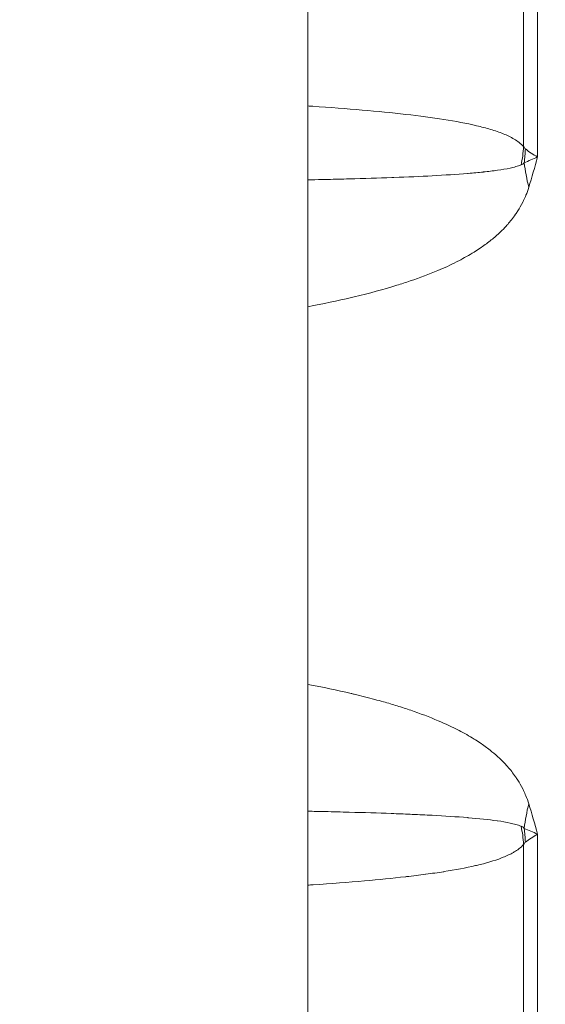
# Model space of a CAD drawing. Extents: x 0 to 25200, y -53460 to 17820.
# Drawn here: x 10404 to 10453, y -13622 to -13529 of the extents above; entities that cross this region are included whole.
import ezdxf

# ---------------------------------------------------------------- set-up
doc = ezdxf.new("R2010")
doc.units = 0
doc.header["$MEASUREMENT"] = 0
doc.header["$PDMODE"] = 1
doc.layers.get('0').update_dxf_attribs({"linetype": 'CONTINUOUS'})
doc.layers.get('DefPoints').update_dxf_attribs({"linetype": 'CONTINUOUS'})
for name, color, linetype, lineweight in [('FRAM3', 1, 'CONTINUOUS', 50), ('外形線', 7, 'CONTINUOUS', 18), ('寸法線', 3, 'CONTINUOUS', 18)]:
    doc.layers.add(name, color=color, linetype=linetype, lineweight=lineweight)
doc.styles.get("Standard").update_dxf_attribs({"font": 'TXT.SHX', "bigfont": 'bigfont.shx'})
doc.dimstyles.new('60ベース', dxfattribs={"dimscale": 60, "dimtxt": 3, "dimasz": 3, "dimexe": 0, "dimexo": 1, "dimgap": 1, "dimtad": 3, "dimdec": 1, "dimdsep": 46, "dimtxsty": 'Standard', "dimblk": 'DOTSMALL', "dimcen": 0, "dimclrd": 256, "dimclre": 256, "dimclrt": 7, "dimadec": 3, "dimazin": 2, "dimtfac": 1, "dimtdec": 1, "dimtix": 1, "dimtmove": 2, "dimatfit": 2, "dimldrblk": 'OPEN', "dimfxl": 0, "dimtolj": 1, "dimlwd": -1, "dimlwe": -1, "dimarcsym": 0})

# ---------------------------------------------------------------- blocks, each defined once
blk = doc.blocks.new('_DotSmall')
at = {"layer": 'FRAM3', "color": 0, "const_width": 0.5}
blk.add_lwpolyline([(-0.0625, 0, 1), (0.0625, 0, 1)], format="xyb", close=True, dxfattribs=at)
blk = doc.blocks.new('*D6')
at = {"layer": 'DefPoints', "color": 0}
for p in [(7570.29, -12507.063), (13369.096, -14335.863), (14869.096, -14335.863)]:
    blk.add_point(p, dxfattribs=at)
at = {"layer": '寸法線'}
for p, q in [((7630.29, -12507.063), (14869.096, -12507.063)), ((14869.096, -12507.063), (14869.096, -14335.863)), ((13429.096, -14335.863), (14869.096, -14335.863))]:
    blk.add_line(p, q, dxfattribs=at)
at = {"layer": '寸法線', "xscale": 180, "yscale": 180, "zscale": 180}
for p, rotation in [((14869.096, -12507.063), 90), ((14869.096, -14335.863), 270)]:
    blk.add_blockref('_DotSmall', p, dxfattribs=dict(at, rotation=rotation))
at = {"layer": '寸法線', "color": 7, "insert": (14719.096, -13421.463), "char_height": 180, "attachment_point": 5, "rotation": 90}
blk.add_mtext('\\A1;1828', dxfattribs=at)
blk = doc.blocks.new('_OPEN')
at = {"color": 0, "linetype": 'ByBlock'}
for p, q in [((-1, 0.16667), (0, 0)), ((0, 0), (-1, -0.16667)), ((0, 0), (-1, 0))]:
    blk.add_line(p, q, dxfattribs=at)
blk = doc.blocks.new('*D7')
at = {"layer": 'DefPoints', "color": 0}
for p in [(10303.696, -12811.863), (13369.096, -14335.863), (14369.096, -14335.863)]:
    blk.add_point(p, dxfattribs=at)
at = {"layer": '寸法線'}
for p, q in [((10363.696, -12811.863), (14369.096, -12811.863)), ((14369.096, -12811.863), (14369.096, -14335.863)), ((13429.096, -14335.863), (14369.096, -14335.863))]:
    blk.add_line(p, q, dxfattribs=at)
at = {"layer": '寸法線', "xscale": 180, "yscale": 180, "zscale": 180}
for p, rotation in [((14369.096, -12811.863), 90), ((14369.096, -14335.863), 270)]:
    blk.add_blockref('_DotSmall', p, dxfattribs=dict(at, rotation=rotation))
at = {"layer": '寸法線', "color": 7, "insert": (14219.096, -13573.863), "char_height": 180, "attachment_point": 5, "rotation": 90}
blk.add_mtext('\\A1;1524', dxfattribs=at)
blk = doc.blocks.new('*D10')
at = {"layer": 'DefPoints', "color": 0}
for p in [(8170.829, -13421.463), (13369.096, -14335.863), (13869.096, -14335.863)]:
    blk.add_point(p, dxfattribs=at)
at = {"layer": '寸法線'}
for p, q in [((8230.829, -13421.463), (13869.096, -13421.463)), ((13869.096, -13421.463), (13869.096, -14335.863)), ((13429.096, -14335.863), (13869.096, -14335.863))]:
    blk.add_line(p, q, dxfattribs=at)
at = {"layer": '寸法線', "xscale": 180, "yscale": 180, "zscale": 180}
for p, rotation in [((13869.096, -13421.463), 90), ((13869.096, -14335.863), 270)]:
    blk.add_blockref('_DotSmall', p, dxfattribs=dict(at, rotation=rotation))
at = {"layer": '寸法線', "color": 7, "insert": (13719.096, -13878.663), "char_height": 180, "attachment_point": 5, "rotation": 90}
blk.add_mtext('\\A1;914', dxfattribs=at)
blk = doc.blocks.new('*D39')
at = {"layer": 'DefPoints', "color": 0}
for p in [(12805.596, -8710), (12805.596, -11591.437), (4240, -13996.481)]:
    blk.add_point(p, dxfattribs=at)
at = {"layer": '寸法線'}
for p, q in [((4240, -13936.481), (4240, -8710)), ((4240, -8710), (12805.596, -8710)), ((12805.596, -11531.437), (12805.596, -8710))]:
    blk.add_line(p, q, dxfattribs=at)
at = {"layer": '寸法線', "xscale": 180, "yscale": 180, "zscale": 180, "rotation": 180}
blk.add_blockref('_DotSmall', (4240, -8710), dxfattribs=at)
at = {"layer": '寸法線', "xscale": 180, "yscale": 180, "zscale": 180}
blk.add_blockref('_DotSmall', (12805.596, -8710), dxfattribs=at)
at = {"layer": '寸法線', "color": 7, "insert": (8522.798, -8560), "char_height": 180, "attachment_point": 5}
blk.add_mtext('\\A1;8565', dxfattribs=at)

msp = doc.modelspace()

# ---------------------------------------------------------------- linework, layer by layer
at = {"layer": '外形線', "extrusion": (0, 1, 0)}
for p, q in [((10430.69573967, -14335.86322215), (10430.69573967, -12878.49928843)), ((10452.24906149, -13512.33447358), (10452.24906191, -13542.12356317)), ((10450.93902099, -13541.15894797), (10450.93902066, -13517.6463209)), ((10452.24906281, -13605.60287848), (10452.24906323, -13635.39195847)), ((10450.93902225, -13630.08011902), (10450.93902192, -13606.56749367)), ((10430.88623968, -13610.37155358), (10430.88623968, -13610.37318648))]:
    msp.add_line(p, q, dxfattribs=at)
at = {"layer": '外形線'}
for centre, major_axis, ratio, start_param, end_param in [((10437.02410432, -13541.15894818), (11.5595843, 8.39694392), 0.929633315, 5.4937609228, 5.6198959477), ((10437.22234043, -13541.37073817), (7.97311958, 11.85588548), 0.9597108096, 5.1935723742, 5.2855296601), ((10475.49008257, -13602.75637329), (23.57960936, 9.4425644), 0.7402729843, 2.6457200129, 2.7620564179)]:
    msp.add_ellipse(centre, major_axis=major_axis, ratio=ratio, start_param=start_param, end_param=end_param, dxfattribs=at)
at = {"layer": '外形線', "extrusion": (-1.79975e-16, -3.13449e-29, -1)}
msp.add_ellipse((10475.49008175, -13544.9700676), major_axis=(-23.57960959, 9.44256382), ratio=0.7402729901, start_param=-0.4958726268, end_param=-0.3795362408, dxfattribs=at)
at = {"layer": '外形線', "extrusion": (-1.79975e-16, -1.1208e-28, -1)}
msp.add_ellipse((10437.02410524, -13606.56749388), major_axis=(-11.55958442, 8.39694375), ratio=0.9296333178, start_param=2.3521682543, end_param=2.4783032793, dxfattribs=at)
at = {"layer": '外形線', "extrusion": (-1.79975e-16, 1.5617e-29, -1)}
msp.add_ellipse((10437.22234135, -13606.3557039), major_axis=(-7.9731196, 11.85588546), ratio=0.959710811, start_param=2.0519796931, end_param=2.143936979, dxfattribs=at)
at = {"layer": '外形線'}
for points, knots in [([(10430.69573967, -13537.34211253), (10430.85570587, -13537.35266835), (10431.01502592, -13537.36330235), (10432.78344009, -13537.48270332), (10434.33062497, -13537.60015026), (10437.23743399, -13537.85178837), (10438.60320083, -13537.9862332), (10441.16241282, -13538.2781561), (10442.35585197, -13538.43556601), (10444.5696883, -13538.7841151), (10445.59009628, -13538.97483534), (10446.98760103, -13539.30275906), (10447.43020829, -13539.41895342), (10448.26502548, -13539.66957223), (10448.65788413, -13539.80397572), (10449.39455644, -13540.10161446), (10449.73838831, -13540.26403708), (10450.21696978, -13540.5492768), (10450.37030007, -13540.65135065), (10450.66431525, -13540.87997078), (10450.80503576, -13541.00514675), (10450.93902099, -13541.15894797)], [0.188695969085, 0.188695969085, 0.188695969085, 0.188695969085, 0.18941407191, 0.18941407191, 0.196699228522, 0.196699228522, 0.203984385134, 0.203984385134, 0.211269541745, 0.211269541745, 0.218554698357, 0.218554698357, 0.222197276663, 0.222197276663, 0.225839854969, 0.225839854969, 0.229482433275, 0.229482433275, 0.231303722428, 0.231303722428, 0.233125011581, 0.233125011581, 0.233125011581, 0.233125011581]), ([(10450.93902099, -13541.15894797), (10450.96584139, -13541.20279295), (10450.99311839, -13541.2435806), (10451.02099401, -13541.27981246), (10451.04864364, -13541.31575058), (10451.07686937, -13541.34750892), (10451.10595666, -13541.37073796)], [0, 0, 0, 0, 0.00037733002384, 0.00037733002384, 0.00037733002384, 0.00075160087565, 0.00075160087565, 0.00075160087565, 0.00075160087565]), ([(10450.70689895, -13542.87459142), (10450.54755891, -13542.93319587), (10450.37953715, -13542.98739009), (10450.2074204, -13543.03532096), (10450.0319266, -13543.08419226), (10449.85161159, -13543.12752636), (10449.66632472, -13543.16733909), (10449.29586126, -13543.24694086), (10448.9057044, -13543.31292728), (10448.48843635, -13543.37305447), (10448.48441217, -13543.37363434), (10448.48038581, -13543.37421361), (10448.47635726, -13543.37479226), (10448.06461339, -13543.43393509), (10447.62994055, -13543.48647336), (10447.17532712, -13543.53465471), (10447.16585341, -13543.53565876), (10447.1563712, -13543.53666091), (10447.14688049, -13543.53766118), (10446.69648582, -13543.58513031), (10446.22636233, -13543.62835185), (10445.73688916, -13543.66857473), (10445.71767903, -13543.67015334), (10445.69843728, -13543.67172744), (10445.679164, -13543.6732971), (10444.6586902, -13543.75640676), (10443.55483241, -13543.82688491), (10442.36888973, -13543.88986143), (10441.24628442, -13543.94947457), (10440.05013443, -13544.00216704), (10438.77997784, -13544.04983389), (10438.71510879, -13544.05226832), (10438.65004721, -13544.05468962), (10438.58479304, -13544.05709804), (10437.3235594, -13544.10364815), (10435.99031326, -13544.14529503), (10434.58348455, -13544.18308643), (10434.49975536, -13544.18533563), (10434.41575746, -13544.18757144), (10434.33149335, -13544.189794), (10433.67122322, -13544.20720933), (10432.99454851, -13544.22380918), (10432.30267104, -13544.23964077), (10432.21124409, -13544.2417328), (10432.11956966, -13544.24381108), (10432.02764184, -13544.24587595), (10431.58810131, -13544.25574884), (10431.14429479, -13544.2652818), (10430.69574404, -13544.27450969)], [0, 0, 0, 0, 0.001741635652, 0.001741635652, 0.001741635652, 0.003517443379, 0.003517443379, 0.003517443379, 0.007068001765, 0.007068001765, 0.007068001765, 0.00710224375, 0.00710224375, 0.00710224375, 0.010602002648, 0.010602002648, 0.010602002648, 0.010674934267, 0.010674934267, 0.010674934267, 0.014136003531, 0.014136003531, 0.014136003531, 0.014271838521, 0.014271838521, 0.014271838521, 0.02146397721, 0.02146397721, 0.02146397721, 0.028272007062, 0.028272007062, 0.028272007062, 0.028619704642, 0.028619704642, 0.028619704642, 0.035340008827, 0.035340008827, 0.035340008827, 0.035739976225, 0.035739976225, 0.035739976225, 0.03887400971, 0.03887400971, 0.03887400971, 0.03928815116, 0.03928815116, 0.03928815116, 0.041268312937, 0.041268312937, 0.041268312937, 0.041268312937]), ([(10450.9987273, -13542.66649676), (10450.95088195, -13542.72444676), (10450.90251082, -13542.76612888), (10450.80513834, -13542.83236525), (10450.75612903, -13542.85648485), (10450.70689895, -13542.87459142)], [0, 0, 0, 0, 0.0005368099493, 0.0005368099493, 0.0010736198985, 0.0010736198985, 0.0010736198985, 0.0010736198985]), ([(10451.42467231, -13544.97006798), (10451.34156905, -13545.23688234), (10451.25120053, -13545.48471645), (10451.15611596, -13545.71716651), (10451.08651203, -13545.88732487), (10451.01425307, -13546.04916774), (10450.93990065, -13546.2046157), (10450.91268165, -13546.2615222), (10450.88515283, -13546.31758194), (10450.85731522, -13546.37282442), (10450.71042858, -13546.66431426), (10450.55537993, -13546.93381885), (10450.39356087, -13547.18810755), (10450.32649937, -13547.29349058), (10450.2583631, -13547.39607327), (10450.18921094, -13547.49607486), (10450.06306985, -13547.67848868), (10449.93355975, -13547.85250141), (10449.80083855, -13548.02008815), (10449.68523208, -13548.16606417), (10449.56714395, -13548.30714113), (10449.44673502, -13548.44389258), (10449.3552027, -13548.54784813), (10449.26236944, -13548.6492514), (10449.16830592, -13548.74840529), (10448.99657343, -13548.9294313), (10448.82072106, -13549.10312024), (10448.64083371, -13549.27058968), (10448.36822628, -13549.52437858), (10448.08633969, -13549.76389062), (10447.7954534, -13549.9929581), (10447.49216768, -13550.23178988), (10447.17950352, -13550.45868745), (10446.85774079, -13550.67570053), (10446.67071159, -13550.80184249), (10446.48060585, -13550.9246562), (10446.28743136, -13551.04461333), (10445.82952288, -13551.32896448), (10445.35369786, -13551.59741656), (10444.86179945, -13551.85257906), (10444.79153079, -13551.88902953), (10444.72094518, -13551.92520187), (10444.65004834, -13551.96110394), (10444.08423885, -13552.24762918), (10443.49930239, -13552.51661086), (10442.8955035, -13552.77188906), (10442.06887151, -13553.12137814), (10441.20692837, -13553.44545912), (10440.30995017, -13553.74978711), (10439.89938758, -13553.88908335), (10439.48151275, -13554.02418568), (10439.05636705, -13554.15562696), (10437.78920868, -13554.54739129), (10436.45743927, -13554.90621114), (10435.06106754, -13555.23967529), (10434.96881263, -13555.26170647), (10434.87627572, -13555.2836268), (10434.78345679, -13555.30543847), (10433.47706753, -13555.61242905), (10432.11481037, -13555.89780024), (10430.69573943, -13556.16532012)], [0, 0, 0, 0, 0.001116013581, 0.001116013581, 0.001116013581, 0.001932959117, 0.001932959117, 0.001932959117, 0.002232027162, 0.002232027162, 0.002232027162, 0.003810075276, 0.003810075276, 0.003810075276, 0.004464054323, 0.004464054323, 0.004464054323, 0.005656983464, 0.005656983464, 0.005656983464, 0.006696081485, 0.006696081485, 0.006696081485, 0.007485981724, 0.007485981724, 0.007485981724, 0.008928108647, 0.008928108647, 0.008928108647, 0.011113556968, 0.011113556968, 0.011113556968, 0.01339216297, 0.01339216297, 0.01339216297, 0.014716635401, 0.014716635401, 0.014716635401, 0.017856217293, 0.017856217293, 0.017856217293, 0.01830471279, 0.01830471279, 0.01830471279, 0.02188404061, 0.02188404061, 0.02188404061, 0.02678432594, 0.02678432594, 0.02678432594, 0.02902727213, 0.02902727213, 0.02902727213, 0.035712434586, 0.035712434586, 0.035712434586, 0.036154107152, 0.036154107152, 0.036154107152, 0.042370471695, 0.042370471695, 0.042370471695, 0.042370471695]), ([(10430.69573848, -13591.56116584), (10432.10008727, -13591.82586004), (10433.45648944, -13592.10952684), (10434.76372613, -13592.41634848), (10434.85788424, -13592.43844834), (10434.95180407, -13592.46067365), (10435.04547789, -13592.48302475), (10435.70367918, -13592.64007527), (10436.35020463, -13592.80345406), (10436.98194573, -13592.9731898), (10437.25498404, -13593.04654954), (10437.52502073, -13593.12102282), (10437.79203695, -13593.1966635), (10438.23148245, -13593.32115016), (10438.66283523, -13593.44882647), (10439.08616177, -13593.57998156), (10439.51520346, -13593.71290731), (10439.93601132, -13593.8493357), (10440.34861726, -13593.98975552), (10441.24806585, -13594.29585973), (10442.10857433, -13594.62093461), (10442.93037414, -13594.9696923), (10443.60647468, -13595.25661772), (10444.25639017, -13595.5591165), (10444.87996191, -13595.88327226), (10445.36686733, -13596.13638379), (10445.83770821, -13596.40257491), (10446.29232524, -13596.68495305), (10446.48266283, -13596.80317822), (10446.67015328, -13596.92427935), (10446.85477269, -13597.04873957), (10447.17546061, -13597.26492967), (10447.48755835, -13597.49110919), (10447.79080298, -13597.72962533), (10448.03062004, -13597.91825272), (10448.26489699, -13598.11467678), (10448.49348747, -13598.32084717), (10448.53970722, -13598.36253369), (10448.58570892, -13598.40463262), (10448.63147897, -13598.44715558), (10448.81286148, -13598.61567017), (10448.99076046, -13598.79097851), (10449.16399583, -13598.97357745), (10449.25740678, -13599.07203737), (10449.34948844, -13599.17244351), (10449.44015928, -13599.27520221), (10449.69898384, -13599.56853218), (10449.94669879, -13599.88062081), (10450.18229443, -13600.22051791), (10450.25217297, -13600.32133265), (10450.32097836, -13600.42472372), (10450.38867596, -13600.53082557), (10450.54922096, -13600.78244633), (10450.70350835, -13601.04958802), (10450.85059948, -13601.34032016), (10450.87931285, -13601.39707342), (10450.90772213, -13601.45472409), (10450.93583687, -13601.51333452), (10451.01010004, -13601.66814995), (10451.08257732, -13601.83001513), (10451.152627, -13602.00077862), (10451.24919628, -13602.23619021), (10451.34054057, -13602.48625463), (10451.42467313, -13602.75637367)], [0.18606725043, 0.18606725043, 0.18606725043, 0.18606725043, 0.192225472709, 0.192225472709, 0.192225472709, 0.192669039324, 0.192669039324, 0.192669039324, 0.195785770471, 0.195785770471, 0.195785770471, 0.197132820689, 0.197132820689, 0.197132820689, 0.199349746508, 0.199349746508, 0.199349746508, 0.201596602053, 0.201596602053, 0.201596602053, 0.206494571008, 0.206494571008, 0.206494571008, 0.210524164782, 0.210524164782, 0.210524164782, 0.213670604788, 0.213670604788, 0.213670604788, 0.214987946146, 0.214987946146, 0.214987946146, 0.217276196569, 0.217276196569, 0.217276196569, 0.219085829624, 0.219085829624, 0.219085829624, 0.219451727511, 0.219451727511, 0.219451727511, 0.220901747196, 0.220901747196, 0.220901747196, 0.221683618193, 0.221683618193, 0.221683618193, 0.223915508875, 0.223915508875, 0.223915508875, 0.224577495906, 0.224577495906, 0.224577495906, 0.226147399557, 0.226147399557, 0.226147399557, 0.226453857432, 0.226453857432, 0.226453857432, 0.227263344898, 0.227263344898, 0.227263344898, 0.228379290239, 0.228379290239, 0.228379290239, 0.228379290239]), ([(10430.69572511, -13603.45191391), (10431.24048329, -13603.46310089), (10431.77818032, -13603.47472831), (10432.30651824, -13603.48679945), (10433.08546608, -13603.50459638), (10433.84398132, -13603.52334829), (10434.58235985, -13603.54319122), (10435.96668919, -13603.5803932), (10437.28056399, -13603.62144796), (10438.52497812, -13603.66714651), (10438.60806409, -13603.67019767), (10438.69085494, -13603.67327068), (10438.77334254, -13603.67636561), (10439.36302162, -13603.69849029), (10439.93873219, -13603.7217878), (10440.49782713, -13603.74632311), (10441.13646248, -13603.77434898), (10441.75342994, -13603.80397638), (10442.34942016, -13603.8355584), (10443.54061604, -13603.89868087), (10444.64828208, -13603.96926351), (10445.67461837, -13604.05280489), (10445.69472588, -13604.0544416), (10445.71480001, -13604.05608269), (10445.73484079, -13604.05772829), (10446.73009975, -13604.1394516), (10447.64780949, -13604.23272442), (10448.47387458, -13604.35129797), (10448.47898434, -13604.35203143), (10448.48409065, -13604.35276586), (10448.4891935, -13604.35350128), (10448.90575458, -13604.41353604), (10449.29576117, -13604.47947865), (10449.66643029, -13604.55912696), (10449.85220043, -13604.59904471), (10450.03276232, -13604.64246407), (10450.20812713, -13604.69131778), (10450.38008824, -13604.73922326), (10450.54740388, -13604.79318843), (10450.70689983, -13604.85185023)], [0.184905035592, 0.184905035592, 0.184905035592, 0.184905035592, 0.187302046785, 0.187302046785, 0.187302046785, 0.190836047667, 0.190836047667, 0.190836047667, 0.197461675241, 0.197461675241, 0.197461675241, 0.197904049433, 0.197904049433, 0.197904049433, 0.201066449685, 0.201066449685, 0.201066449685, 0.204678753164, 0.204678753164, 0.204678753164, 0.211898604957, 0.211898604957, 0.211898604957, 0.212040052964, 0.212040052964, 0.212040052964, 0.219064603185, 0.219064603185, 0.219064603185, 0.219108054729, 0.219108054729, 0.219108054729, 0.222655139435, 0.222655139435, 0.222655139435, 0.224432850022, 0.224432850022, 0.224432850022, 0.226176056495, 0.226176056495, 0.226176056495, 0.226176056495]), ([(10450.70689983, -13604.85185023), (10450.75612991, -13604.8699568), (10450.80513922, -13604.89407639), (10450.9025117, -13604.96031276), (10450.95088283, -13605.00199488), (10450.99872819, -13605.05994488)], [0, 0, 0, 0, 0.0005368099493, 0.0005368099493, 0.0010736198985, 0.0010736198985, 0.0010736198985, 0.0010736198985]), ([(10450.93902192, -13606.56749367), (10450.80693245, -13606.71911874), (10450.66753757, -13606.8435998), (10450.52185998, -13606.95721118), (10450.51080379, -13606.9658337), (10450.49971018, -13606.97438732), (10450.48857904, -13606.9828744), (10450.35248463, -13607.08664122), (10450.21085172, -13607.1805182), (10450.06380264, -13607.26839727), (10450.04035379, -13607.28241071), (10450.016773, -13607.29626956), (10449.99306005, -13607.30997902), (10449.69436608, -13607.4826666), (10449.37466016, -13607.63246657), (10449.03422887, -13607.77035873), (10448.98163865, -13607.79166047), (10448.92855155, -13607.81267511), (10448.87496779, -13607.83341197)], [0, 0, 0, 0, 0.0018044732656, 0.0018044732656, 0.0018044732656, 0.0019414235799, 0.0019414235799, 0.0019414235799, 0.0036158401712, 0.0036158401712, 0.0036158401712, 0.0038828471597, 0.0038828471597, 0.0038828471597, 0.0072461304624, 0.0072461304624, 0.0072461304624, 0.0077656943194, 0.0077656943194, 0.0077656943194, 0.0077656943194]), ([(10451.10595758, -13606.35570369), (10451.07687029, -13606.37893272), (10451.04864456, -13606.41069106), (10451.02099493, -13606.44662918), (10450.99311931, -13606.48286104), (10450.96584231, -13606.52364869), (10450.93902192, -13606.56749367)], [0, 0, 0, 0, 0.00037427085171, 0.00037427085171, 0.00037427085171, 0.00075160087564, 0.00075160087564, 0.00075160087564, 0.00075160087564]), ([(10448.87496779, -13607.83341197), (10448.17843673, -13608.10263419), (10447.39789703, -13608.32694042), (10446.53432677, -13608.53000972), (10446.49739171, -13608.53869503), (10446.46031225, -13608.54733634), (10446.4230884, -13608.5559342), (10445.52206646, -13608.76404964), (10444.53635739, -13608.94750682), (10443.46646961, -13609.1160183), (10443.45872231, -13609.11723853), (10443.4509706, -13609.11845794), (10443.44321447, -13609.11967654), (10442.90378203, -13609.20442929), (10442.34296915, -13609.28527214), (10441.76067455, -13609.36290332), (10441.74911978, -13609.3644438), (10441.7375565, -13609.36598301), (10441.72598473, -13609.36752097), (10441.15440532, -13609.4434875), (10440.56207108, -13609.51636501), (10439.95305058, -13609.58621278), (10439.91933919, -13609.5900791), (10439.8855758, -13609.593936), (10439.85176106, -13609.59778352), (10438.63906499, -13609.73576677), (10437.35713939, -13609.86262092), (10436.00738691, -13609.98104302), (10434.48617311, -13610.11450848), (10432.87859653, -13610.23698829), (10431.18592678, -13610.35143764), (10431.02332103, -13610.36243218), (10430.85992581, -13610.373349), (10430.69573969, -13610.38418932)], [0.007765694319, 0.007765694319, 0.007765694319, 0.007765694319, 0.01451931925, 0.01451931925, 0.01451931925, 0.014808172984, 0.014808172984, 0.014808172984, 0.021800022134, 0.021800022134, 0.021800022134, 0.021850651648, 0.021850651648, 0.021850651648, 0.025371890981, 0.025371890981, 0.025371890981, 0.025441764757, 0.025441764757, 0.025441764757, 0.028893130313, 0.028893130313, 0.028893130313, 0.029084175295, 0.029084175295, 0.029084175295, 0.035935608977, 0.035935608977, 0.035935608977, 0.043657391828, 0.043657391828, 0.043657391828, 0.044399182293, 0.044399182293, 0.044399182293, 0.044399182293])]:
    msp.add_open_spline(points, degree=3, knots=knots, dxfattribs=at)
for points in [[(10451.10595666, -13541.37073796), (10451.44636376, -13541.64258618), (10451.82761745, -13541.8897702), (10452.24906191, -13542.12356317)], [(10452.24906191, -13542.12356317), (10451.80871464, -13542.3141543), (10451.39280976, -13542.49760067), (10450.9987273, -13542.66649676)], [(10452.24906191, -13542.12356317), (10451.99017267, -13543.08166553), (10451.71649105, -13544.03314406), (10451.42467231, -13544.97006798)], [(10451.42467313, -13602.75637367), (10451.71649189, -13603.69329759), (10451.99017354, -13604.6447761), (10452.24906281, -13605.60287848)], [(10450.99872819, -13605.05994488), (10451.39281063, -13605.22884082), (10451.8087184, -13605.41220911), (10452.24906281, -13605.60287848)], [(10452.24906281, -13605.60287848), (10451.82759379, -13605.83668507), (10451.4463516, -13606.0838659), (10451.10595758, -13606.35570369)], [(10451.16798674, -13605.13278328), (10451.1679872, -13605.13277929), (10451.16798765, -13605.13277531), (10451.16798811, -13605.13277132)]]:
    msp.add_open_spline(points, degree=3, dxfattribs=at)

# ---------------------------------------------------------------- dimensions: what is measured, and where the dimension line sits
at = {"layer": '寸法線'}
dim = msp.add_linear_dim(base=(12805.5957908, -8710), p1=(4240, -13996.48057296), p2=(12805.5957908, -11591.43741201), text='8565', dimstyle='60ベース', override={"dimdec": 0}, dxfattribs=at)
dim.commit()
dim.dimension.update_dxf_attribs({"geometry": '*D39', "text_midpoint": (8522.7978954, -8560)})
dim = msp.add_linear_dim(base=(14869.09573967, -14335.86322215), p1=(7570.28958868, -12507.06322215), p2=(13369.09573967, -14335.86322215), angle=90, text='1828', dimstyle='60ベース', override={"dimdec": 6}, dxfattribs=at)
dim.commit()
dim.dimension.update_dxf_attribs({"geometry": '*D6', "text_midpoint": (14719.09573967, -13421.46322215)})
for base, p1, p2, override, picture, middle in [((14369.0957396744, -14335.8632221494), (10303.695739674, -12811.8632221494), (13369.095739674, -14335.8632221494), {"dimdec": 6}, '*D7', (14219.0957396744, -13573.8632221494)), ((13869.09573967, -14335.86322215), (8170.82870315, -13421.46322215), (13369.09573967, -14335.86322215), {"dimdec": 0}, '*D10', (13719.09573967, -13878.66322215))]:
    dim = msp.add_linear_dim(base=base, p1=p1, p2=p2, angle=90, dimstyle='60ベース', override=override, dxfattribs=at)
    dim.commit()
    dim.dimension.update_dxf_attribs({"geometry": picture, "text_midpoint": middle})

doc.saveas('drawing.dxf')
